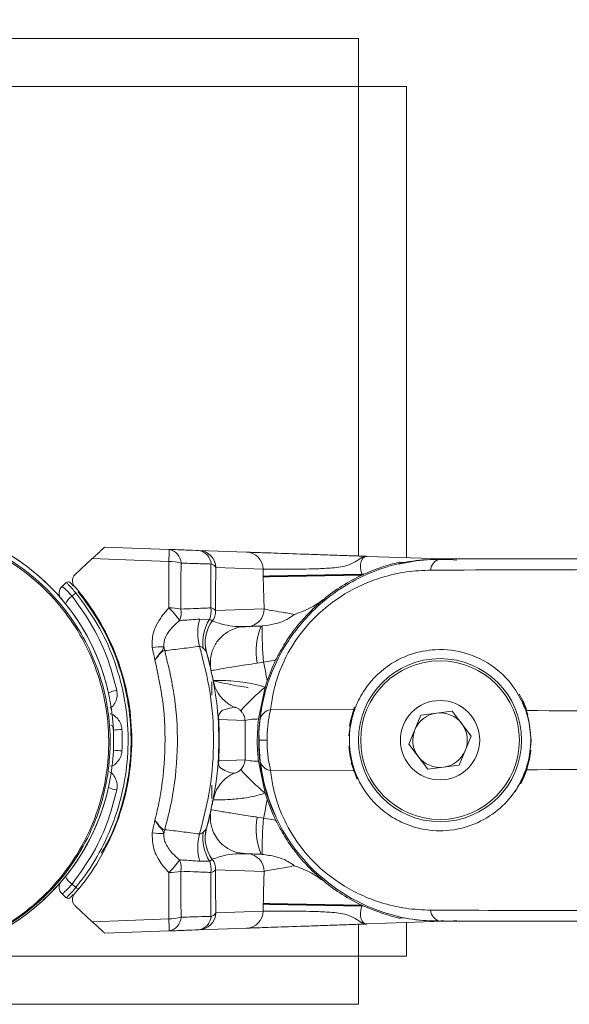
# Model space of a CAD drawing. Units: inches. Extents: x 3 to 99.2, y 1.4 to 64.8.
# Drawn here: x 35.9 to 37.8, y 53.3 to 56.7 of the extents above; entities that cross this region are included whole.
import ezdxf

# ---------------------------------------------------------------- set-up
doc = ezdxf.new("R2010")
doc.units = ezdxf.units.IN
doc.header["$LTSCALE"] = 6
doc.header["$MEASUREMENT"] = 0
doc.layers.add('LAYER_1', color=5, linetype='Continuous')
doc.styles.add('SLDTEXTSTYLE0', font='TXT', dxfattribs={"width": 0.75})
doc.dimstyles.new('SLDDIMSTYLE0', dxfattribs={"dimtxt": 0.75, "dimasz": 0.78, "dimexe": 0, "dimexo": 0.0625, "dimgap": 0.1875, "dimtad": 0, "dimtih": 1, "dimtoh": 1, "dimrnd": 1e-09, "dimzin": 12, "dimdsep": 46, "dimtxsty": 'SLDTEXTSTYLE0', "dimsah": 1, "dimcen": 0.09, "dimadec": 0, "dimazin": 3, "dimtfac": 1, "dimtofl": 0, "dimtmove": 0, "dimatfit": 3, "dimfxl": 0, "dimfrac": 2, "dimtolj": 1, "dimtzin": 12, "dimarcsym": 0})

# ---------------------------------------------------------------- blocks, each defined once
blk = doc.blocks.new('_D_3')
at = {"layer": 'LAYER_1'}
for p, q in [((33.5703, 54.5293), (33.5703, 59.4662)), ((35.4453, 54.5293), (35.4453, 59.4662)), ((33.5703, 58.7162), (35.4453, 58.7162)), ((35.4453, 58.7162), (36.3, 58.7162)), ((36.9959, 58.7105), (36.8435, 58.7105)), ((36.8435, 58.7105), (36.8435, 57.5199)), ((39.3163, 58.7105), (39.4687, 58.7105)), ((39.4687, 58.7105), (39.4687, 57.5199)), ((36.8435, 57.5199), (36.9959, 57.5199)), ((39.4687, 57.5199), (39.3163, 57.5199))]:
    blk.add_line(p, q, dxfattribs=at)
for points in [[(33.5703, 58.7162), (34.3503, 58.5962), (34.3503, 58.8362)], [(35.4453, 58.7162), (34.6653, 58.8362), (34.6653, 58.5962)]]:
    blk.add_solid(points, dxfattribs=at)
at = {"layer": 'LAYER_1', "char_height": 0.75, "attachment_point": 1, "style": 'SLDTEXTSTYLE0'}
for s, insert in [('1.88', (37.1863, 59.8297)), ('47.6', (37.1863, 58.4867))]:
    blk.add_mtext(s, dxfattribs=dict(at, insert=insert))

msp = doc.modelspace()

# ---------------------------------------------------------------- linework, layer by layer
at = {"color": 7, "linetype": 'Continuous', "lineweight": 15}
for p, q in [((37.039, 56.6495), (33.8515, 56.6495)), ((37.039, 56.6495), (37.039, 56.4838)), ((33.8515, 56.4838), (37.039, 56.4838)), ((37.039, 56.4838), (37.2048, 56.4838)), ((37.2048, 54.8587), (37.2048, 56.4838)), ((36.1644, 54.895), (36.3862, 54.8873)), ((36.4895, 54.8837), (36.6529, 54.878)), ((37.0696, 54.8634), (37.3312, 54.8543)), ((36.0631, 54.8013), (36.1217, 54.8555)), ((36.7107, 54.819), (36.5472, 54.8248)), ((36.7111, 54.7927), (36.711, 54.7955)), ((36.714, 54.6824), (36.7111, 54.7927)), ((37.051, 54.8016), (37.051, 54.7988)), ((37.0565, 54.8014), (37.051, 54.8016)), ((36.0172, 54.7588), (36.0323, 54.7727)), ((36.0649, 54.7376), (36.0525, 54.7258)), ((36.5467, 54.6765), (36.714, 54.6824)), ((36.4919, 54.6466), (36.526, 54.6461)), ((36.5351, 54.6405), (36.5352, 54.6401)), ((36.6347, 54.6211), (36.6493, 54.6211)), ((36.6563, 54.6213), (36.6493, 54.6211)), ((36.7036, 54.623), (36.7072, 54.6232)), ((36.5157, 54.5324), (36.5154, 54.5333)), ((36.7122, 54.4984), (36.6902, 54.495)), ((36.7537, 54.5048), (36.7122, 54.4984)), ((36.5335, 54.4303), (36.5335, 54.3849)), ((36.7174, 54.412), (36.7243, 54.4334)), ((36.6945, 54.3023), (36.7174, 54.412)), ((36.7365, 54.3346), (37.0258, 54.3339)), ((37.2126, 54.2156), (37.2546, 54.3157)), ((37.2546, 54.3157), (37.3622, 54.3294)), ((37.3622, 54.3294), (37.428, 54.243)), ((36.5574, 54.3008), (36.5553, 54.3042)), ((36.6481, 54.2976), (36.5574, 54.3008)), ((36.6481, 54.1609), (36.6481, 54.2976)), ((36.6953, 54.2293), (36.7241, 54.2293)), ((37.2783, 54.1292), (37.2126, 54.2156)), ((37.428, 54.243), (37.386, 54.1429)), ((37.6338, 54.2117), (37.6343, 54.2293)), ((36.5553, 54.1543), (36.5574, 54.1578)), ((36.5574, 54.1578), (36.6481, 54.1609)), ((36.7174, 54.0465), (36.6945, 54.1563)), ((37.0258, 54.1247), (36.7365, 54.124)), ((37.386, 54.1429), (37.2783, 54.1292)), ((36.5335, 54.0736), (36.5335, 54.0282)), ((36.7243, 54.0252), (36.7174, 54.0465)), ((36.6902, 53.9636), (36.7122, 53.9601)), ((36.7122, 53.9601), (36.7537, 53.9537)), ((36.5154, 53.9252), (36.5157, 53.9262)), ((36.5352, 53.8185), (36.5351, 53.8181)), ((36.6493, 53.8375), (36.6347, 53.8375)), ((36.6493, 53.8375), (36.6563, 53.8372)), ((36.7072, 53.8354), (36.7036, 53.8356)), ((36.714, 53.7762), (36.5467, 53.782)), ((36.0525, 53.7328), (36.0649, 53.7209)), ((36.0323, 53.6858), (36.0172, 53.6998)), ((36.0631, 53.6573), (36.1217, 53.6031)), ((36.5472, 53.6338), (36.7107, 53.6395)), ((36.711, 53.6631), (36.7111, 53.6658)), ((37.051, 53.6597), (37.051, 53.657)), ((37.051, 53.657), (37.0565, 53.6572)), ((37.3312, 53.6043), (37.0696, 53.5951)), ((37.2332, 53.6104), (37.2626, 53.6069)), ((36.3862, 53.5713), (36.1644, 53.5635)), ((36.6529, 53.5806), (36.4895, 53.5749)), ((37.2048, 53.4838), (37.2048, 53.5999)), ((37.039, 53.4838), (37.2048, 53.4838)), ((37.039, 53.4838), (37.039, 53.318)), ((33.8515, 53.318), (37.039, 53.318))]:
    msp.add_line(p, q, dxfattribs=at)
at = {"color": 8, "linetype": 'Continuous', "lineweight": 15}
for p, q in [((37.039, 54.8645), (37.039, 56.4838)), ((37.3329, 53.6056), (37.3232, 53.6055)), ((37.039, 53.4838), (37.039, 53.5941)), ((35.5273, 53.4838), (37.039, 53.4838))]:
    msp.add_line(p, q, dxfattribs=at)
at = {"color": 7, "linetype": 'Continuous', "lineweight": 15, "flags": 128}
for points in [[(36.3857, 54.846), (36.2658, 54.8503), (36.1217, 54.8555)], [(36.5445, 54.4136), (36.5424, 54.4199), (36.5387, 54.4345)], [(37.6226, 54.3177), (37.6224, 54.3183), (37.6045, 54.365)], [(37.0246, 54.3379), (37.0155, 54.3087), (37.0056, 54.2439)], [(37.6343, 54.2293), (37.6269, 54.2968), (37.6144, 54.3392)], [(37.0061, 54.2071), (37.0103, 54.1734), (37.0247, 54.1204)], [(37.5791, 54.0515), (37.6053, 54.0974), (37.6196, 54.1345)], [(36.5453, 54.0469), (36.5424, 54.0387), (36.5387, 54.0241)], [(36.1217, 53.6031), (36.2416, 53.6074), (36.3857, 53.6125)], [(37.2626, 53.6069), (37.356, 53.6053), (37.3773, 53.6069)]]:
    msp.add_lwpolyline(points, dxfattribs=at)
at = {"color": 8, "linetype": 'Continuous', "lineweight": 15, "flags": 128}
for points in [[(37.6193, 54.3321), (37.6076, 54.3614), (37.5935, 54.3884)], [(37.0257, 54.3442), (37.0102, 54.2912), (37.0078, 54.278)], [(37.0139, 54.1508), (37.033, 54.0971), (37.034, 54.095)], [(37.5982, 54.0783), (37.6107, 54.1042), (37.6205, 54.1299)]]:
    msp.add_lwpolyline(points, dxfattribs=at)
at = {"color": 7, "linetype": 'Continuous', "lineweight": 15}
for centre, radius in [((35.4453, 54.2293), 0.75), ((37.3203, 54.2293), 0.2812), ((37.3203, 54.2293), 0.2735), ((37.3203, 54.2293), 0.1368)]:
    msp.add_circle(centre, radius, dxfattribs=at)
for centre, radius, start, end in [((35.4453, 54.2293), 0.75, 13.1691, 76.8309), ((35.8304, 54.8737), 0.556, 357.1475, 1.3983), ((36.3781, 54.8384), 0.0495, 1.8536, 80.6156), ((36.4816, 54.8349), 0.0494, 2.4561, 80.7946), ((36.4873, 54.8238), 0.0599, 0.9204, 87.9347), ((36.6508, 54.8181), 0.0599, 0.9204, 87.9347), ((36.3863, 54.7016), 0.1445, 73.3825, 90.2528), ((36.5266, 54.8143), 0.0231, 26.8246, 79.1993), ((37.3301, 54.8135), 0.042, 103.596, 176.7183), ((40.7505, -160.5382), 215.3716, 90.984233, 91.07468), ((40.7505, -160.541), 215.3716, 90.984233, 91.07468), ((37.3203, 54.2293), 0.63, 115.3032, 129.402), ((37.3203, 54.2293), 0.63, 114.754, 115.3032), ((36.0376, 54.7368), 0.03, 132.7941, 220.5899), ((36.0391, 54.7654), 0.01, 42.0779, 132.7941), ((36.0749, 54.6833), 0.048, 117.78, 160.3797), ((36.2274, 54.5123), 0.2346, 33.6283, 47.6722), ((36.387, 54.494), 0.1917, 77.8588, 90.4862), ((36.3501, 54.6706), 0.078, 338.6506, 7.9989), ((36.4533, 54.6742), 0.078, 338.863, 8.4323), ((36.5283, 54.6628), 0.0229, 36.675, 84.8276), ((36.4866, 54.6754), 0.0601, 323.9661, 1.0147), ((36.6541, 54.6812), 0.0599, 272.0684, 1.0764), ((36.6527, 54.599), 0.1677, 163.5077, 195.9825), ((36.6506, 54.5661), 0.1481, 147.3041, 187.4683), ((36.6341, 54.5669), 0.1233, 143.3648, 195.7848), ((36.6356, 54.5663), 0.1246, 143.6604, 195.7913), ((36.9262, 54.5349), 0.2394, 158.4077, 189.6036), ((37.9476, 54.6103), 1.2404, 179.4039, 185.1713), ((36.36, 54.2706), 0.2806, 88.3064, 96.4498), ((36.5374, 54.5839), 0.1723, 191.0088, 195.4201), ((35.4404, 54.2293), 1.3, 9.0322, 11.9497), ((37.3203, 54.2293), 0.63, 154.064, 161.0983), ((37.3203, 54.2293), 0.625, 162.0962, 193.9102), ((36.2177, 54.315), 0.087, 97.6135, 117.5909), ((37.1717, 53.8604), 0.7146, 129.4721, 138.8519), ((36.6384, 54.3339), 0.0852, 185.0191, 195.4064), ((36.7434, 54.29), 0.0451, 98.7856, 167.8354), ((37.3203, 54.2293), 0.094, 97.2581, 157.2581), ((37.3203, 54.2293), 0.094, 37.2581, 97.2581), ((36.5072, 54.3008), 0.0502, 359.9842, 11.9911), ((35.0966, 54.2293), 1.4625, 357.1979, 2.8021), ((36.693, 54.0852), 0.2171, 89.6092, 101.9416), ((37.3203, 54.2293), 0.094, 337.2581, 37.2581), ((36.2342, 53.8881), 0.3781, 91.5561, 96.0286), ((37.3203, 54.2293), 0.094, 157.2581, 217.2581), ((36.2342, 54.5705), 0.3781, 263.9714, 268.4439), ((37.3203, 54.2293), 0.314, 185.6026, 204.0245), ((37.3203, 54.2293), 0.094, 277.2581, 337.2581), ((37.3203, 54.2293), 0.315, 337.8018, 353.7953), ((36.6384, 54.1247), 0.0852, 164.5936, 174.9809), ((36.5072, 54.1578), 0.0502, 348.0089, 0.0158), ((36.693, 54.3734), 0.2171, 258.0584, 270.3908), ((36.7434, 54.1686), 0.0451, 192.1646, 261.2144), ((37.3203, 54.2293), 0.094, 217.2581, 277.2581), ((37.1717, 54.5982), 0.7146, 221.1481, 230.5279), ((35.4453, 54.2293), 0.75, 283.1691, 346.8309), ((36.2177, 54.1436), 0.087, 242.4091, 262.3865), ((35.4404, 54.2293), 1.3, 348.0503, 350.9678), ((37.3203, 54.2293), 0.63, 198.9017, 205.936), ((36.9262, 53.9236), 0.2394, 170.3964, 201.5923), ((37.9476, 53.8483), 1.2404, 174.8287, 180.5961), ((36.36, 54.188), 0.2806, 263.5503, 271.6937), ((36.5374, 53.8747), 0.1723, 164.5798, 168.9912), ((36.6506, 53.8924), 0.1481, 172.5323, 212.696), ((36.6341, 53.8917), 0.1233, 164.2152, 216.6352), ((36.6356, 53.8923), 0.1246, 164.2087, 216.3396), ((36.6527, 53.8595), 0.1677, 164.0174, 196.4923), ((36.2274, 53.9462), 0.2346, 312.3278, 326.3717), ((36.3501, 53.788), 0.078, 352.0011, 21.3494), ((36.4533, 53.7843), 0.078, 351.5677, 21.137), ((36.4866, 53.7831), 0.0601, 358.9853, 36.0339), ((36.6541, 53.7773), 0.0599, 358.9236, 87.9316), ((36.387, 53.9646), 0.1917, 269.5138, 282.1412), ((36.5283, 53.7957), 0.0229, 275.1724, 323.325), ((36.0376, 53.7218), 0.03, 139.4101, 227.2059), ((36.0749, 53.7753), 0.048, 199.6203, 242.22), ((37.3203, 54.2293), 0.63, 230.598, 244.6968), ((36.0733, 53.7284), 0.0112, 221.7291, 267.6857), ((36.0391, 53.6932), 0.01, 227.2059, 317.9221), ((36.6508, 53.6405), 0.0599, 272.0653, 359.0796), ((40.7505, 268.9968), 215.3716, 268.92532, 269.015767), ((40.7505, 268.9995), 215.3716, 268.92532, 269.015767), ((37.3203, 54.2293), 0.63, 244.6968, 245.246), ((37.3301, 53.6451), 0.042, 183.2817, 256.404), ((36.3863, 53.757), 0.1445, 269.7472, 286.6175), ((35.8304, 53.5848), 0.556, 358.6017, 2.8525), ((36.3781, 53.6201), 0.0495, 279.3844, 358.1464), ((36.4873, 53.6348), 0.0599, 272.0653, 359.0796), ((36.4816, 53.6236), 0.0494, 279.2054, 357.5439), ((36.5266, 53.6442), 0.0231, 280.8007, 333.1754)]:
    msp.add_arc(centre, radius, start, end, dxfattribs=at)
at = {"color": 8, "linetype": 'Continuous', "lineweight": 15}
for centre, radius, start, end in [((37.3203, 54.2293), 0.6238, 84.7004, 103.3707), ((36.6614, 54.4575), 0.1249, 200.587, 245.9498), ((37.3203, 54.2293), 0.6238, 178.5311, 204.9644), ((36.6614, 54.001), 0.1249, 114.0504, 158.4468)]:
    msp.add_arc(centre, radius, start, end, dxfattribs=at)
at = {"color": 7, "linetype": 'Continuous', "lineweight": 15}
for centre, major_axis, ratio, start_param, end_param in [((37.0891, 54.8002), (-0.0285, 0.0615), 0.518634, 6.025936, 7.595818), ((35.5627, 54.8535), (-2.3876, 0.0834), 0.026161, 3.959256, 3.969889), ((36.74, 54.7941), (-0.0074, 0.413), 0.070013, 1.509072, 1.566186), ((36.74, 53.6645), (0.0074, 0.413), 0.070013, 1.575407, 1.632521), ((37.0891, 53.6584), (0.0285, 0.0615), 0.518634, 1.82896, 3.398842), ((35.5627, 53.6051), (2.3876, 0.0834), 0.026161, 5.454889, 5.465522)]:
    msp.add_ellipse(centre, major_axis=major_axis, ratio=ratio, start_param=start_param, end_param=end_param, dxfattribs=at)
for points, knots in [([(35.5169, 53.4862), (35.4982, 53.4848), (35.4417, 53.4806), (35.3457, 53.4866), (35.234, 53.5106), (35.1276, 53.5517), (35.0288, 53.6084), (34.938, 53.6812), (34.8574, 53.7702), (34.7903, 53.8744), (34.7404, 53.9916), (34.7107, 54.1187), (34.7038, 54.2487), (34.7197, 54.3789), (34.7569, 54.5011), (34.8145, 54.6153), (34.8885, 54.7154), (34.9787, 54.8023), (35.0989, 54.8844), (35.235, 54.9397), (35.3787, 54.9651), (35.5027, 54.9659), (35.6261, 54.9456), (35.7434, 54.9053), (35.8532, 54.8454), (35.9505, 54.7687), (36.0342, 54.6761), (36.1006, 54.5721), (36.149, 54.4581), (36.1777, 54.3393), (36.1866, 54.2169), (36.1756, 54.0952), (36.1443, 53.9754), (36.0931, 53.8614), (36.0219, 53.7553), (35.9326, 53.6623), (35.8266, 53.5847), (35.7185, 53.5324), (35.6137, 53.4995), (35.5494, 53.4907), (35.5169, 53.4862)], [0, 0, 0, 0, 0.0119725, 0.0360924, 0.0609303, 0.0848039, 0.1092897, 0.1347432, 0.1608323, 0.188276, 0.2164717, 0.2446507, 0.2736948, 0.3010375, 0.3292402, 0.3554996, 0.3825461, 0.4083927, 0.4349861, 0.4749427, 0.5008905, 0.5275908, 0.5535386, 0.5802386, 0.6061921, 0.6328992, 0.6588261, 0.68551, 0.7113449, 0.7379198, 0.7639406, 0.7906733, 0.81751, 0.8450663, 0.8729862, 0.9017064, 0.9297092, 0.9586317, 0.9791091, 1, 1, 1, 1]), ([(35.5164, 53.4891), (35.548, 53.4935), (35.6119, 53.5022), (35.7131, 53.5338), (35.818, 53.5839), (35.8888, 53.6343), (35.9553, 53.6915), (36.0173, 53.7559), (36.0876, 53.8603), (36.1392, 53.9747), (36.1703, 54.0927), (36.1816, 54.2149), (36.1731, 54.3355), (36.1446, 54.4547), (36.0972, 54.5671), (36.031, 54.6716), (35.9488, 54.7631), (35.8514, 54.8403), (35.7435, 54.8997), (35.6261, 54.9404), (35.5047, 54.9607), (35.3804, 54.9602), (35.2376, 54.9353), (35.1023, 54.8802), (34.9828, 54.7989), (34.8938, 54.7135), (34.8194, 54.6132), (34.7625, 54.501), (34.7249, 54.3784), (34.7089, 54.2502), (34.7155, 54.1196), (34.7444, 53.9942), (34.7942, 53.8763), (34.8601, 53.7733), (34.9407, 53.6837), (35.03, 53.6117), (35.1289, 53.5547), (35.2334, 53.514), (35.3452, 53.4897), (35.4406, 53.4835), (35.4978, 53.4877), (35.5164, 53.4891)], [0, 0, 0, 0, 0.020459, 0.0413402, 0.0681996, 0.0958995, 0.098266, 0.1261952, 0.1549328, 0.1817954, 0.2093687, 0.2354149, 0.2621616, 0.2880107, 0.314594, 0.3405198, 0.3672026, 0.3931417, 0.4198357, 0.4457605, 0.4724384, 0.4983611, 0.5250377, 0.5649644, 0.5908013, 0.6173843, 0.6436466, 0.6706964, 0.6980511, 0.7262733, 0.7544695, 0.7835425, 0.8110051, 0.8392202, 0.8646863, 0.8907753, 0.9146483, 0.9391178, 0.9632217, 0.9880375, 1, 1, 1, 1]), ([(36.1217, 54.8555), (36.1219, 54.8557), (36.1232, 54.8569), (36.1284, 54.8617), (36.1398, 54.8723), (36.1529, 54.8844), (36.1616, 54.8925), (36.1642, 54.8949), (36.1643, 54.895), (36.1644, 54.895)], [0, 0, 0, 0, 0.012024, 0.060126, 0.253136, 0.580462, 0.780727, 0.951716, 1, 1, 1, 1]), ([(36.3862, 54.8873), (36.406, 54.8866), (36.4404, 54.8854), (36.4748, 54.8842), (36.4895, 54.8837)], [0, 0, 0, 0, 0.572738, 1, 1, 1, 1]), ([(36.6529, 54.878), (36.6607, 54.8777), (36.6762, 54.8771), (36.7553, 54.8744), (36.8473, 54.8712), (36.9318, 54.8682), (36.9862, 54.8663), (37.0276, 54.8649), (37.051, 54.8641), (37.0645, 54.8636), (37.0693, 54.8634), (37.0696, 54.8634)], [0, 0, 0, 0, 0.221817, 0.443633, 0.665466, 0.775227, 0.885627, 0.934518, 0.976799, 0.998707, 1, 1, 1, 1]), ([(37.0696, 54.8634), (37.0694, 54.8634), (37.0649, 54.8636), (37.0531, 54.8618), (37.0359, 54.8486), (36.9993, 54.8287), (36.9491, 54.8231), (36.8769, 54.8193), (36.798, 54.8192), (36.7305, 54.8195), (36.7173, 54.8192), (36.7107, 54.819)], [0, 0, 0, 0, 0.001566, 0.039859, 0.104301, 0.165054, 0.272597, 0.376233, 0.584462, 0.792285, 1, 1, 1, 1]), ([(36.3854, 54.6857), (36.3854, 54.7076), (36.3853, 54.7615), (36.3856, 54.8145), (36.3857, 54.846)], [0, 0, 0, 0, 0.404835, 1, 1, 1, 1]), ([(36.4276, 54.84), (36.4275, 54.8088), (36.4273, 54.7564), (36.4273, 54.703), (36.4273, 54.6814)], [0, 0, 0, 0, 0.595164, 1, 1, 1, 1]), ([(36.5309, 54.837), (36.5242, 54.8372), (36.5095, 54.8377), (36.4751, 54.8386), (36.4474, 54.8394), (36.4276, 54.84)], [0, 0, 0, 0, 0.195253, 0.427283, 1, 1, 1, 1]), ([(36.5304, 54.6857), (36.5304, 54.709), (36.5305, 54.76), (36.5308, 54.81), (36.5309, 54.837)], [0, 0, 0, 0, 0.458528, 1, 1, 1, 1]), ([(36.5472, 54.8248), (36.5471, 54.7982), (36.5468, 54.7493), (36.5467, 54.6994), (36.5467, 54.6765)], [0, 0, 0, 0, 0.541469, 1, 1, 1, 1]), ([(36.6992, 54.2995), (36.7023, 54.3211), (36.7085, 54.3648), (36.7331, 54.4509), (36.7827, 54.5588), (36.8714, 54.6719), (36.9675, 54.749), (37.0548, 54.7972), (37.1373, 54.8291), (37.2271, 54.8503), (37.289, 54.8529), (37.3203, 54.8543)], [0, 0, 0, 0, 0.087075, 0.175833, 0.322169, 0.47154, 0.604732, 0.692901, 0.783462, 0.890417, 1, 1, 1, 1]), ([(37.1786, 54.8431), (37.1584, 54.838), (37.1173, 54.8274), (37.0769, 54.8101), (37.0565, 54.8014)], [0, 0, 0, 0, 0.493549, 1, 1, 1, 1]), ([(43.6903, 54.844), (43.6903, 54.844), (43.587, 54.844), (43.3748, 54.844), (42.9719, 54.8434), (42.4704, 54.8418), (41.8548, 54.839), (41.199, 54.8355), (40.5052, 54.8314), (39.7973, 54.8271), (39.1257, 54.8232), (38.5004, 54.8201), (37.9052, 54.8177), (37.4939, 54.8165), (37.2883, 54.8159)], [0, 0, 0, 0, 0, 0.066425, 0.132849, 0.239949, 0.34725, 0.454609, 0.561894, 0.66898, 0.765966, 0.843969, 0.922, 1, 1, 1, 1]), ([(37.3203, 54.8543), (37.5381, 54.8543), (37.9736, 54.8543), (38.6037, 54.8543), (39.2158, 54.8543), (39.8205, 54.8543), (40.4146, 54.8543), (40.9955, 54.8543), (41.5529, 54.8543), (42.0857, 54.8543), (42.5932, 54.8543), (43.0298, 54.8543), (43.4049, 54.8543), (43.6152, 54.8543), (43.7203, 54.8543)], [0, 0, 0, 0, 0.082513, 0.165026, 0.248122, 0.331218, 0.419844, 0.508511, 0.597141, 0.687163, 0.777223, 0.867247, 0.933596, 1, 1, 1, 1]), ([(36.0608, 54.7597), (36.0588, 54.7625), (36.0548, 54.7682), (36.0529, 54.7785), (36.0544, 54.7888), (36.0585, 54.7966), (36.062, 54.8002), (36.0631, 54.8013)], [0, 0, 0, 0, 0.221457, 0.442907, 0.669926, 0.900201, 1, 1, 1, 1]), ([(37.2883, 54.8159), (37.2606, 54.8147), (37.2054, 54.8123), (37.1254, 54.794), (37.0511, 54.7662), (36.9732, 54.7247), (36.887, 54.6577), (36.8076, 54.5587), (36.7644, 54.4651), (36.7437, 54.3908), (36.7389, 54.3533), (36.7365, 54.3346)], [0, 0, 0, 0, 0.111051, 0.221995, 0.312018, 0.401922, 0.53338, 0.679124, 0.823007, 0.911434, 1, 1, 1, 1]), ([(36.0172, 54.7588), (36.0181, 54.7587), (36.0198, 54.7584), (36.0279, 54.7514), (36.0391, 54.7405), (36.048, 54.7307), (36.0525, 54.7258)], [0, 0, 0, 0, 0.2493, 0.498736, 0.748314, 1, 1, 1, 1]), ([(36.0649, 54.7376), (36.0607, 54.7426), (36.0522, 54.7525), (36.0417, 54.7638), (36.0341, 54.7715), (36.0329, 54.7723), (36.0323, 54.7727)], [0, 0, 0, 0, 0.246938, 0.493587, 0.741335, 1, 1, 1, 1]), ([(36.0465, 54.7721), (36.0469, 54.7716), (36.0478, 54.7706), (36.052, 54.7659), (36.0557, 54.7617), (36.0565, 54.7608)], [0, 0, 0, 0, 0.45151, 0.884858, 1, 1, 1, 1]), ([(36.0608, 54.7597), (36.0674, 54.7518), (36.101, 54.7118), (36.1546, 54.6323), (36.209, 54.5164), (36.2449, 54.3917), (36.2608, 54.2613), (36.2551, 54.1258), (36.2262, 53.991), (36.174, 53.8614), (36.1153, 53.765), (36.0731, 53.7139), (36.0608, 53.6989)], [0, 0, 0, 0, 0.027009, 0.137087, 0.249957, 0.359239, 0.47162, 0.587299, 0.706793, 0.826057, 0.949055, 1, 1, 1, 1]), ([(36.0525, 54.7258), (36.0771, 54.6915), (36.127, 54.622), (36.1774, 54.5112), (36.1974, 54.4349), (36.2062, 54.4012)], [0, 0, 0, 0, 0.352126, 0.713785, 1, 1, 1, 1]), ([(36.0649, 53.7209), (36.0788, 53.7389), (36.1176, 53.7893), (36.1696, 53.8813), (36.2149, 53.9982), (36.2412, 54.1222), (36.2484, 54.252), (36.2339, 54.3834), (36.1978, 54.5118), (36.1424, 54.6323), (36.0908, 54.7025), (36.0649, 54.7376)], [0, 0, 0, 0, 0.06264, 0.175939, 0.289205, 0.403813, 0.518402, 0.639014, 0.759658, 0.87981, 1, 1, 1, 1]), ([(36.0729, 54.7414), (36.0987, 54.7066), (36.1511, 54.6359), (36.2068, 54.5152), (36.244, 54.3853), (36.2584, 54.2535), (36.2517, 54.1219), (36.2242, 53.998), (36.1902, 53.9018), (36.1604, 53.8523), (36.1518, 53.838)], [0, 0, 0, 0, 0.136588, 0.276913, 0.413623, 0.554698, 0.684711, 0.81858, 0.94741, 1, 1, 1, 1]), ([(36.9204, 54.7161), (36.9033, 54.7011), (36.8694, 54.6715), (36.8246, 54.6199), (36.7854, 54.5651), (36.7643, 54.525), (36.7537, 54.5048)], [0, 0, 0, 0, 0.253221, 0.50227, 0.750153, 1, 1, 1, 1]), ([(36.8181, 54.6627), (36.8182, 54.6627), (36.8276, 54.666), (36.8483, 54.6737), (36.8841, 54.6903), (36.9083, 54.7075), (36.9204, 54.7161)], [0, 0, 0, 0, 0.0032701, 0.3205085, 0.6594258, 1, 1, 1, 1]), ([(36.3284, 54.5493), (36.3281, 54.5595), (36.3273, 54.5855), (36.3432, 54.6351), (36.3694, 54.6665), (36.3854, 54.6857)], [0, 0, 0, 0, 0.198829, 0.510294, 1, 1, 1, 1]), ([(36.4273, 54.6814), (36.4417, 54.682), (36.4673, 54.6831), (36.5017, 54.6845), (36.5217, 54.6853), (36.5304, 54.6857)], [0, 0, 0, 0, 0.417972, 0.745894, 1, 1, 1, 1]), ([(36.7072, 54.6232), (36.7216, 54.6251), (36.7508, 54.6291), (36.7882, 54.6421), (36.8095, 54.6568), (36.8181, 54.6627)], [0, 0, 0, 0, 0.370226, 0.748265, 1, 1, 1, 1]), ([(36.714, 54.6824), (36.7206, 54.6806), (36.7314, 54.6777), (36.7736, 54.6713), (36.8031, 54.6656), (36.8181, 54.6627)], [0, 0, 0, 0, 0.435703, 0.715045, 1, 1, 1, 1]), ([(36.4227, 54.6422), (36.4085, 54.6296), (36.3861, 54.6098), (36.369, 54.5759), (36.3684, 54.5578), (36.3682, 54.551)], [0, 0, 0, 0, 0.5205379, 0.8210292, 1, 1, 1, 1]), ([(36.4227, 54.6422), (36.4262, 54.6424), (36.4493, 54.6439), (36.4724, 54.6454), (36.4919, 54.6466)], [0, 0, 0, 0, 0.152597, 1, 1, 1, 1]), ([(36.526, 54.6461), (36.529, 54.6447), (36.5338, 54.6425), (36.5348, 54.641), (36.5351, 54.6405)], [0, 0, 0, 0, 0.611995, 1, 1, 1, 1]), ([(36.5294, 54.483), (36.5294, 54.4834), (36.5292, 54.4849), (36.5287, 54.4915), (36.5287, 54.5065), (36.5327, 54.5327), (36.5468, 54.5646), (36.5724, 54.5936), (36.6046, 54.6124), (36.6311, 54.6213), (36.646, 54.6202), (36.6483, 54.6201)], [0, 0, 0, 0, 0.017023, 0.067545, 0.13299, 0.252226, 0.441087, 0.619002, 0.789584, 0.966267, 1, 1, 1, 1]), ([(36.7036, 54.623), (36.7007, 54.6229), (36.6865, 54.6224), (36.6661, 54.6217), (36.6596, 54.6215), (36.6563, 54.6213)], [0, 0, 0, 0, 0.114561, 0.550728, 1, 1, 1, 1]), ([(36.4915, 54.5529), (36.4715, 54.5503), (36.4315, 54.5452), (36.3913, 54.5405), (36.3713, 54.5381)], [0, 0, 0, 0, 0.500009, 1, 1, 1, 1]), ([(36.4915, 53.9057), (36.505, 53.9579), (36.5323, 54.0637), (36.543, 54.2279), (36.5325, 54.3935), (36.5053, 54.4993), (36.4915, 54.5529)], [0, 0, 0, 0, 0.246859, 0.500041, 0.746821, 1, 1, 1, 1]), ([(36.5038, 54.5469), (36.5036, 54.547), (36.5016, 54.549), (36.4977, 54.5522), (36.4934, 54.5527), (36.4915, 54.5529)], [0, 0, 0, 0, 0.043266, 0.5672727, 1, 1, 1, 1]), ([(36.3377, 54.5054), (36.3377, 54.5056), (36.3374, 54.507), (36.337, 54.5085), (36.3353, 54.5157), (36.3319, 54.5288), (36.3296, 54.5421), (36.3284, 54.5493)], [0, 0, 0, 0, 0.011739, 0.098579, 0.09919, 0.507139, 1, 1, 1, 1]), ([(36.3682, 54.551), (36.367, 54.5472), (36.3648, 54.5403), (36.3543, 54.5294), (36.3461, 54.5168), (36.3392, 54.5073), (36.3378, 54.5055), (36.3377, 54.5054)], [0, 0, 0, 0, 0.225845, 0.411336, 0.886266, 0.992201, 1, 1, 1, 1]), ([(36.3713, 54.5381), (36.3691, 54.5376), (36.3647, 54.5366), (36.3563, 54.5294), (36.3478, 54.5183), (36.3407, 54.5092), (36.3377, 54.5054)], [0, 0, 0, 0, 0.169711, 0.343061, 0.728854, 1, 1, 1, 1]), ([(36.3713, 54.5381), (36.385, 54.4813), (36.4121, 54.3685), (36.4184, 54.1912), (36.4027, 54.041), (36.3795, 53.9521), (36.3713, 53.9205)], [0, 0, 0, 0, 0.280668, 0.557234, 0.842729, 1, 1, 1, 1]), ([(36.5154, 54.5333), (36.5149, 54.5343), (36.5137, 54.5366), (36.5087, 54.5419), (36.5049, 54.5458), (36.5038, 54.5469)], [0, 0, 0, 0, 0.364423, 0.821172, 1, 1, 1, 1]), ([(36.5154, 54.5333), (36.5274, 54.4841), (36.5515, 54.3844), (36.5609, 54.2304), (36.5517, 54.0753), (36.5276, 53.9756), (36.5154, 53.9252)], [0, 0, 0, 0, 0.247226, 0.499952, 0.747196, 1, 1, 1, 1]), ([(36.5316, 54.4694), (36.5315, 54.4697), (36.5313, 54.4707), (36.5289, 54.4814), (36.524, 54.5022), (36.518, 54.524), (36.5157, 54.5324)], [0, 0, 0, 0, 0.141944, 0.470219, 0.7986, 1, 1, 1, 1]), ([(37.0258, 54.3339), (37.0262, 54.3349), (37.0335, 54.3554), (37.0535, 54.3973), (37.1003, 54.4555), (37.1588, 54.4997), (37.2278, 54.5311), (37.3168, 54.5472), (37.4046, 54.5344), (37.478, 54.502), (37.536, 54.4591), (37.5852, 54.4025), (37.6055, 54.3552), (37.6156, 54.3315)], [0, 0, 0, 0, 0.00438, 0.085215, 0.166733, 0.237888, 0.305057, 0.405176, 0.54726, 0.647931, 0.748734, 0.874329, 1, 1, 1, 1]), ([(36.3377, 53.9532), (36.3431, 53.976), (36.3613, 54.0531), (36.3757, 54.1905), (36.3703, 54.3543), (36.3479, 54.458), (36.3377, 54.5054)], [0, 0, 0, 0, 0.1267372, 0.428142, 0.7387695, 1, 1, 1, 1]), ([(36.6902, 54.495), (36.6767, 54.4929), (36.6425, 54.4876), (36.5936, 54.4798), (36.553, 54.4731), (36.5339, 54.4698), (36.5322, 54.4694), (36.5316, 54.4692)], [0, 0, 0, 0, 0.15636, 0.396641, 0.636438, 0.873655, 1, 1, 1, 1]), ([(36.5389, 54.4331), (36.538, 54.4381), (36.5364, 54.4465), (36.5356, 54.4505), (36.5353, 54.4517), (36.5353, 54.4517), (36.5353, 54.4517)], [0, 0, 0, 0, 0.479379, 0.793609, 0.947107, 1, 1, 1, 1]), ([(36.5387, 54.4345), (36.5401, 54.4347), (36.543, 54.4352), (36.5655, 54.4354), (36.5983, 54.4342), (36.6444, 54.4297), (36.6868, 54.4218), (36.7125, 54.4136), (36.7174, 54.412)], [0, 0, 0, 0, 0.1855138, 0.3655977, 0.5396211, 0.7149845, 0.9465945, 1, 1, 1, 1]), ([(36.6105, 54.3435), (36.6003, 54.3406), (36.5832, 54.3358), (36.5648, 54.3312), (36.5577, 54.3145), (36.5563, 54.3112)], [0, 0, 0, 0, 0.548618, 0.912095, 1, 1, 1, 1]), ([(36.6335, 54.3306), (36.633, 54.3312), (36.6311, 54.3332), (36.628, 54.3358), (36.6237, 54.3388), (36.6193, 54.341), (36.6152, 54.3426), (36.612, 54.3435), (36.611, 54.3435), (36.6105, 54.3435)], [0, 0, 0, 0, 0.033619, 0.11494, 0.19761, 0.35602, 0.544548, 0.763584, 1, 1, 1, 1]), ([(36.6481, 54.2976), (36.648, 54.2997), (36.6478, 54.3027), (36.6459, 54.3114), (36.6425, 54.3196), (36.6359, 54.3277), (36.6335, 54.3306)], [0, 0, 0, 0, 0.147349, 0.2140686, 0.7151112, 1, 1, 1, 1]), ([(36.7365, 54.3346), (36.7353, 54.3298), (36.7311, 54.313), (36.7255, 54.2779), (36.7246, 54.2456), (36.7241, 54.2293)], [0, 0, 0, 0, 0.163854, 0.579209, 1, 1, 1, 1]), ([(37.0258, 54.3339), (37.0214, 54.32), (37.0127, 54.2923), (37.0065, 54.2404), (37.0091, 54.188), (37.0177, 54.1488), (37.024, 54.1301), (37.0258, 54.1247)], [0, 0, 0, 0, 0.225287, 0.450388, 0.678677, 0.907608, 1, 1, 1, 1]), ([(37.6156, 54.3315), (37.8313, 54.3302), (38.2629, 54.3276), (38.8829, 54.3212), (39.4824, 54.313), (40.0842, 54.3022), (40.6861, 54.2881), (41.2843, 54.2718), (41.8532, 54.256), (42.3911, 54.2423), (42.8064, 54.2343), (43.0836, 54.231), (43.2284, 54.2299), (43.2992, 54.2296), (43.3291, 54.2295)], [0, 0, 0, 0, 0.093381, 0.186845, 0.280321, 0.373718, 0.479268, 0.58496, 0.690694, 0.796374, 0.901913, 0.950992, 0.979264, 1, 1, 1, 1]), ([(37.6156, 54.1271), (37.6193, 54.1387), (37.6256, 54.1585), (37.6316, 54.1957), (37.6334, 54.2301), (37.6314, 54.2652), (37.6252, 54.3014), (37.619, 54.3208), (37.6156, 54.3315)], [0, 0, 0, 0, 0.217503, 0.372681, 0.503355, 0.634161, 0.797896, 1, 1, 1, 1]), ([(36.1865, 54.2825), (36.1878, 54.2811), (36.1915, 54.2773), (36.1938, 54.2706), (36.1943, 54.2657), (36.1945, 54.2641)], [0, 0, 0, 0, 0.278983, 0.770541, 1, 1, 1, 1]), ([(36.5563, 54.3112), (36.5558, 54.3093), (36.5551, 54.307), (36.5552, 54.3047), (36.5553, 54.3043), (36.5553, 54.3042)], [0, 0, 0, 0, 0.811354, 0.978451, 1, 1, 1, 1]), ([(36.6945, 54.1563), (36.6928, 54.1748), (36.6882, 54.2234), (36.6921, 54.2721), (36.6945, 54.3023)], [0, 0, 0, 0, 0.380555, 1, 1, 1, 1]), ([(36.6953, 54.2293), (36.6954, 54.2401), (36.6958, 54.2616), (36.6977, 54.285), (36.6989, 54.2963), (36.6992, 54.2995)], [0, 0, 0, 0, 0.423136, 0.837599, 1, 1, 1, 1]), ([(36.6992, 54.1591), (36.6983, 54.1678), (36.6965, 54.1855), (36.6954, 54.211), (36.6953, 54.2257), (36.6953, 54.2293)], [0, 0, 0, 0, 0.424369, 0.860707, 1, 1, 1, 1]), ([(36.7241, 54.2293), (36.7241, 54.2239), (36.7244, 54.2018), (36.7276, 54.1633), (36.7335, 54.137), (36.7365, 54.124)], [0, 0, 0, 0, 0.138374, 0.573153, 1, 1, 1, 1]), ([(43.3291, 54.2291), (43.3187, 54.229), (43.3029, 54.229), (43.2845, 54.2289), (43.2752, 54.2288), (43.2347, 54.2286), (43.1759, 54.2282), (43.0111, 54.2268), (42.7524, 54.2234), (42.3687, 54.2157), (41.9464, 54.2051), (41.5035, 54.1928), (41.0409, 54.1799), (40.5587, 54.1674), (40.0405, 54.1556), (39.4844, 54.1455), (38.8858, 54.1373), (38.2653, 54.131), (37.8322, 54.1284), (37.6156, 54.1271)], [0, 0, 0, 0, 0.007289, 0.010933, 0.012754, 0.013664, 0.038856, 0.05285, 0.12451, 0.207712, 0.29094, 0.374145, 0.458184, 0.542245, 0.626281, 0.719396, 0.812509, 0.906256, 1, 1, 1, 1]), ([(36.5553, 54.1543), (36.5553, 54.1543), (36.5552, 54.1539), (36.5551, 54.1516), (36.5558, 54.1492), (36.5563, 54.1473)], [0, 0, 0, 0, 0.021549, 0.188646, 1, 1, 1, 1]), ([(36.5563, 54.1473), (36.557, 54.1453), (36.5603, 54.1357), (36.5715, 54.128), (36.5888, 54.1188), (36.6036, 54.1162), (36.6105, 54.115)], [0, 0, 0, 0, 0.046417, 0.217037, 0.633224, 1, 1, 1, 1]), ([(36.6335, 54.1279), (36.6343, 54.1288), (36.6393, 54.1345), (36.6442, 54.1431), (36.6477, 54.1529), (36.648, 54.1594), (36.6481, 54.1609)], [0, 0, 0, 0, 0.0855938, 0.5445715, 0.8898929, 1, 1, 1, 1]), ([(37.3203, 53.6043), (37.2888, 53.6056), (37.2251, 53.6083), (37.1347, 53.6302), (37.0519, 53.6628), (36.9633, 53.7121), (36.8668, 53.7912), (36.7825, 53.9017), (36.7347, 54.0039), (36.7093, 54.0893), (36.7026, 54.1356), (36.6992, 54.1591)], [0, 0, 0, 0, 0.110103, 0.222874, 0.308983, 0.397158, 0.539785, 0.682743, 0.813782, 0.905729, 1, 1, 1, 1]), ([(36.6105, 54.115), (36.6106, 54.115), (36.6111, 54.115), (36.6127, 54.1152), (36.6163, 54.1163), (36.6215, 54.1186), (36.6271, 54.1219), (36.6315, 54.1258), (36.6332, 54.1276), (36.6335, 54.1279)], [0, 0, 0, 0, 0.044945, 0.27624, 0.530749, 0.727917, 0.89707, 0.978583, 1, 1, 1, 1]), ([(36.7365, 54.124), (36.7391, 54.1041), (36.7443, 54.0644), (36.7656, 53.9907), (36.8075, 53.9015), (36.8829, 53.8048), (36.969, 53.7364), (37.0479, 53.6939), (37.1218, 53.6655), (37.2029, 53.6464), (37.2598, 53.6439), (37.2883, 53.6427)], [0, 0, 0, 0, 0.093734, 0.187289, 0.31609, 0.455553, 0.596203, 0.683831, 0.771568, 0.885723, 1, 1, 1, 1]), ([(37.6156, 54.1271), (37.6075, 54.1076), (37.5888, 54.0622), (37.5384, 54.0001), (37.4613, 53.9444), (37.3665, 53.9142), (37.2689, 53.9169), (37.1901, 53.9419), (37.127, 53.9804), (37.0784, 54.028), (37.0445, 54.0782), (37.0319, 54.1096), (37.0258, 54.1247)], [0, 0, 0, 0, 0.103064, 0.239955, 0.376617, 0.532194, 0.647076, 0.731459, 0.801441, 0.87162, 0.938301, 1, 1, 1, 1]), ([(36.2062, 54.0574), (36.1974, 54.0236), (36.1777, 53.9485), (36.1275, 53.8376), (36.0777, 53.7681), (36.0525, 53.7328)], [0, 0, 0, 0, 0.286215, 0.638236, 1, 1, 1, 1]), ([(36.7174, 54.0465), (36.7105, 54.0443), (36.6837, 54.0359), (36.6367, 54.0277), (36.5859, 54.0236), (36.551, 54.0231), (36.5393, 54.0236), (36.5388, 54.024), (36.5387, 54.0241)], [0, 0, 0, 0, 0.0761725, 0.2959668, 0.5162716, 0.7339229, 0.9502238, 1, 1, 1, 1]), ([(36.535, 54.0196), (36.535, 54.0195), (36.5356, 54.0179), (36.5358, 54.0149), (36.5359, 54.0112), (36.5356, 54.0088), (36.5355, 54.0077), (36.5354, 54.0073), (36.5354, 54.0071), (36.5353, 54.0069), (36.5353, 54.0067), (36.5353, 54.0068), (36.5353, 54.0068)], [0, 0, 0, 0, 0.006571, 0.274394, 0.477712, 0.610254, 0.652093, 0.679781, 0.709465, 0.7571, 0.861474, 1, 1, 1, 1]), ([(36.5157, 53.9262), (36.518, 53.9345), (36.524, 53.9564), (36.5289, 53.9771), (36.5313, 53.9879), (36.5315, 53.9888), (36.5316, 53.9891)], [0, 0, 0, 0, 0.2013146, 0.5294448, 0.857694, 1, 1, 1, 1]), ([(36.6485, 53.8379), (36.6366, 53.8393), (36.6124, 53.8421), (36.5813, 53.8588), (36.5577, 53.8806), (36.5424, 53.9038), (36.5335, 53.9261), (36.5294, 53.9458), (36.5285, 53.9612), (36.5289, 53.9709), (36.5293, 53.9741), (36.5294, 53.9755)], [0, 0, 0, 0, 0.168245, 0.342524, 0.490527, 0.620104, 0.733367, 0.829978, 0.907268, 0.958895, 1, 1, 1, 1]), ([(36.5316, 53.9893), (36.5336, 53.9889), (36.5375, 53.9881), (36.5686, 53.9829), (36.6146, 53.9753), (36.6587, 53.9684), (36.6846, 53.9644), (36.6902, 53.9636)], [0, 0, 0, 0, 0.233512, 0.466192, 0.699699, 0.936004, 1, 1, 1, 1]), ([(36.3284, 53.9092), (36.3296, 53.9165), (36.3319, 53.9298), (36.3353, 53.9429), (36.337, 53.9501), (36.3374, 53.9515), (36.3377, 53.953), (36.3377, 53.9532)], [0, 0, 0, 0, 0.492862, 0.900805, 0.901417, 0.988261, 1, 1, 1, 1]), ([(36.3377, 53.9532), (36.3407, 53.9494), (36.3478, 53.9403), (36.3564, 53.929), (36.365, 53.9218), (36.3694, 53.9209), (36.3713, 53.9205)], [0, 0, 0, 0, 0.269422, 0.656117, 0.849363, 1, 1, 1, 1]), ([(36.3377, 53.9532), (36.3378, 53.953), (36.3392, 53.9512), (36.3461, 53.9418), (36.3543, 53.9291), (36.3648, 53.9183), (36.367, 53.9114), (36.3682, 53.9076)], [0, 0, 0, 0, 0.007798, 0.113734, 0.58867, 0.774159, 1, 1, 1, 1]), ([(36.7537, 53.9537), (36.7636, 53.9349), (36.7835, 53.8969), (36.8211, 53.8432), (36.8667, 53.7896), (36.9023, 53.7583), (36.9204, 53.7425)], [0, 0, 0, 0, 0.232844, 0.470255, 0.730729, 1, 1, 1, 1]), ([(36.3854, 53.7728), (36.3751, 53.7845), (36.3523, 53.8107), (36.329, 53.8576), (36.3286, 53.8931), (36.3284, 53.9092)], [0, 0, 0, 0, 0.307014, 0.686067, 1, 1, 1, 1]), ([(36.3682, 53.9076), (36.3685, 53.8996), (36.3689, 53.8887), (36.3772, 53.8654), (36.3938, 53.8409), (36.4135, 53.8242), (36.4227, 53.8163)], [0, 0, 0, 0, 0.209688, 0.287516, 0.668268, 1, 1, 1, 1]), ([(36.3713, 53.9205), (36.3913, 53.9181), (36.4315, 53.9133), (36.4715, 53.9082), (36.4915, 53.9057)], [0, 0, 0, 0, 0.5, 1, 1, 1, 1]), ([(36.4915, 53.9057), (36.4935, 53.9059), (36.4958, 53.9061), (36.4999, 53.9082), (36.502, 53.9101), (36.5038, 53.9117)], [0, 0, 0, 0, 0.437179, 0.516706, 1, 1, 1, 1]), ([(36.5038, 53.9117), (36.5061, 53.9141), (36.5099, 53.9179), (36.514, 53.9226), (36.5149, 53.9242), (36.5154, 53.9252)], [0, 0, 0, 0, 0.3999998, 0.6387613, 1, 1, 1, 1]), ([(36.4919, 53.8119), (36.4724, 53.8132), (36.4493, 53.8147), (36.4262, 53.8161), (36.4227, 53.8163)], [0, 0, 0, 0, 0.847387, 1, 1, 1, 1]), ([(36.526, 53.8125), (36.521, 53.812), (36.51, 53.8111), (36.4983, 53.8116), (36.4919, 53.8119)], [0, 0, 0, 0, 0.451081, 1, 1, 1, 1]), ([(36.5351, 53.8181), (36.5347, 53.8175), (36.5338, 53.8162), (36.5298, 53.8141), (36.5265, 53.8127), (36.526, 53.8125)], [0, 0, 0, 0, 0.384522, 0.896346, 1, 1, 1, 1]), ([(36.6563, 53.8372), (36.6595, 53.8371), (36.6659, 53.8369), (36.6862, 53.8362), (36.7007, 53.8357), (36.7036, 53.8356)], [0, 0, 0, 0, 0.435901, 0.885439, 1, 1, 1, 1]), ([(36.8181, 53.7959), (36.8107, 53.8011), (36.7906, 53.8153), (36.7533, 53.8288), (36.7229, 53.8332), (36.7072, 53.8354)], [0, 0, 0, 0, 0.217873, 0.597258, 1, 1, 1, 1]), ([(36.3857, 53.6125), (36.3856, 53.6441), (36.3853, 53.6971), (36.3854, 53.751), (36.3854, 53.7728)], [0, 0, 0, 0, 0.595165, 1, 1, 1, 1]), ([(36.4273, 53.7771), (36.4273, 53.7555), (36.4273, 53.7022), (36.4275, 53.6497), (36.4276, 53.6185)], [0, 0, 0, 0, 0.404836, 1, 1, 1, 1]), ([(36.5304, 53.7729), (36.5217, 53.7733), (36.5017, 53.7741), (36.4673, 53.7755), (36.4417, 53.7765), (36.4273, 53.7771)], [0, 0, 0, 0, 0.2541079, 0.5820285, 1, 1, 1, 1]), ([(36.5309, 53.6215), (36.5308, 53.6486), (36.5305, 53.6986), (36.5304, 53.7495), (36.5304, 53.7729)], [0, 0, 0, 0, 0.54147, 1, 1, 1, 1]), ([(36.5467, 53.782), (36.5467, 53.7592), (36.5468, 53.7093), (36.5471, 53.6603), (36.5472, 53.6338)], [0, 0, 0, 0, 0.458533, 1, 1, 1, 1]), ([(36.7111, 53.6658), (36.7116, 53.6897), (36.7123, 53.727), (36.7136, 53.7632), (36.714, 53.7762)], [0, 0, 0, 0, 0.64157, 1, 1, 1, 1]), ([(36.8181, 53.7959), (36.8072, 53.7937), (36.7804, 53.7884), (36.7447, 53.7828), (36.7211, 53.7788), (36.716, 53.7769), (36.714, 53.7762)], [0, 0, 0, 0, 0.205576, 0.504471, 0.812502, 1, 1, 1, 1]), ([(36.9204, 53.7425), (36.908, 53.7513), (36.8832, 53.7688), (36.8476, 53.7852), (36.8272, 53.7927), (36.8182, 53.7958), (36.8181, 53.7959)], [0, 0, 0, 0, 0.34832, 0.694838, 0.99673, 1, 1, 1, 1]), ([(36.0525, 53.7328), (36.0481, 53.728), (36.0393, 53.7183), (36.0283, 53.7074), (36.0199, 53.7002), (36.0181, 53.6999), (36.0172, 53.6998)], [0, 0, 0, 0, 0.246723, 0.492703, 0.739899, 1, 1, 1, 1]), ([(36.0323, 53.6858), (36.0329, 53.6862), (36.0341, 53.6869), (36.0415, 53.6945), (36.0521, 53.7059), (36.0607, 53.7159), (36.0649, 53.7209)], [0, 0, 0, 0, 0.250402, 0.500982, 0.75086, 1, 1, 1, 1]), ([(36.0564, 53.6977), (36.0556, 53.6967), (36.0519, 53.6924), (36.0478, 53.6879), (36.0469, 53.6869), (36.0465, 53.6865)], [0, 0, 0, 0, 0.120326, 0.560761, 1, 1, 1, 1]), ([(36.0608, 53.6989), (36.0588, 53.696), (36.0548, 53.6904), (36.0529, 53.68), (36.0544, 53.6697), (36.0585, 53.662), (36.062, 53.6584), (36.0631, 53.6573)], [0, 0, 0, 0, 0.221457, 0.442907, 0.669926, 0.900201, 1, 1, 1, 1]), ([(36.7107, 53.6395), (36.7173, 53.6394), (36.7305, 53.639), (36.798, 53.6393), (36.8769, 53.6393), (36.9491, 53.6354), (36.9993, 53.6299), (37.0359, 53.61), (37.0531, 53.5967), (37.0649, 53.595), (37.0694, 53.5951), (37.0696, 53.5951)], [0, 0, 0, 0, 0.2077147, 0.4155376, 0.6237672, 0.7274031, 0.8349459, 0.8956987, 0.9601414, 0.9984341, 1, 1, 1, 1]), ([(37.0565, 53.6572), (37.0915, 53.643), (37.1321, 53.6265), (37.1729, 53.6168), (37.1786, 53.6154)], [0, 0, 0, 0, 0.8605357, 1, 1, 1, 1]), ([(37.2883, 53.6427), (37.4652, 53.6422), (37.819, 53.6412), (38.3933, 53.6389), (39.0093, 53.636), (39.6585, 53.6324), (40.2829, 53.6286), (40.8809, 53.6249), (41.4513, 53.6215), (41.9769, 53.6188), (42.4571, 53.6168), (42.8951, 53.6154), (43.3067, 53.6146), (43.5652, 53.6145), (43.6903, 53.6145), (43.6903, 53.6145)], [0, 0, 0, 0, 0.067038, 0.134076, 0.224339, 0.314766, 0.405285, 0.495815, 0.586266, 0.676546, 0.758631, 0.839078, 0.919552, 1, 1, 1, 1, 1]), ([(36.1644, 53.5635), (36.1644, 53.5635), (36.1644, 53.5635), (36.164, 53.5639), (36.1612, 53.5665), (36.1524, 53.5746), (36.1386, 53.5874), (36.1271, 53.598), (36.1217, 53.6031)], [0, 0, 0, 0, 0.012138, 0.060745, 0.230313, 0.443152, 0.734162, 1, 1, 1, 1]), ([(36.4276, 53.6185), (36.4474, 53.6191), (36.4818, 53.6201), (36.5162, 53.6211), (36.5309, 53.6215)], [0, 0, 0, 0, 0.572717, 1, 1, 1, 1]), ([(43.7203, 53.6043), (43.5923, 53.6043), (43.3362, 53.6043), (42.9218, 53.6043), (42.4851, 53.6043), (42.0078, 53.6043), (41.4884, 53.6043), (40.9243, 53.6043), (40.33, 53.6043), (39.7053, 53.6043), (39.0506, 53.6043), (38.4299, 53.6043), (37.8524, 53.6043), (37.4977, 53.6043), (37.3203, 53.6043)], [0, 0, 0, 0, 0.080609, 0.161217, 0.242238, 0.323257, 0.412914, 0.502608, 0.592261, 0.683434, 0.774652, 0.865822, 0.932871, 1, 1, 1, 1]), ([(36.4895, 53.5749), (36.4887, 53.5749), (36.4741, 53.5743), (36.4397, 53.5731), (36.406, 53.572), (36.3862, 53.5713)], [0, 0, 0, 0, 0.021745, 0.427262, 1, 1, 1, 1]), ([(37.0696, 53.5951), (37.0693, 53.5951), (37.0645, 53.595), (37.051, 53.5945), (37.0276, 53.5937), (36.9862, 53.5922), (36.9318, 53.5903), (36.8473, 53.5874), (36.7553, 53.5842), (36.6762, 53.5814), (36.6607, 53.5809), (36.6529, 53.5806)], [0, 0, 0, 0, 0.001293, 0.023201, 0.065482, 0.114373, 0.224773, 0.334534, 0.556367, 0.778183, 1, 1, 1, 1])]:
    msp.add_open_spline(points, degree=3, knots=knots, dxfattribs=at)
at = {"color": 8, "linetype": 'Continuous', "lineweight": 15}
for points, knots in [([(36.5352, 54.6401), (36.5432, 54.6374), (36.5769, 54.6258), (36.6094, 54.621), (36.6337, 54.6211), (36.6347, 54.6211)], [0, 0, 0, 0, 0.227287, 0.968671, 1, 1, 1, 1]), ([(36.659, 54.4103), (36.6491, 54.412), (36.6117, 54.4181), (36.5708, 54.427), (36.5424, 54.4327), (36.5389, 54.4334)], [0, 0, 0, 0, 0.2396664, 0.9063296, 1, 1, 1, 1]), ([(36.1822, 54.3393), (36.1848, 54.3409), (36.1931, 54.3462), (36.2023, 54.3608), (36.2087, 54.3806), (36.207, 54.3943), (36.2062, 54.4012)], [0, 0, 0, 0, 0.1283091, 0.4174522, 0.7085713, 1, 1, 1, 1]), ([(36.2239, 54.2661), (36.2236, 54.2692), (36.2227, 54.2792), (36.2164, 54.2953), (36.2029, 54.3105), (36.1911, 54.3192), (36.184, 54.3205), (36.1836, 54.3206)], [0, 0, 0, 0, 0.133237, 0.417931, 0.70124, 0.982871, 1, 1, 1, 1]), ([(36.185, 54.1392), (36.1879, 54.1401), (36.1972, 54.143), (36.2098, 54.1546), (36.221, 54.172), (36.223, 54.1857), (36.2239, 54.1925)], [0, 0, 0, 0, 0.127382, 0.417125, 0.70805, 1, 1, 1, 1]), ([(36.2062, 54.0574), (36.2065, 54.0591), (36.2081, 54.0676), (36.2075, 54.0834), (36.1998, 54.1023), (36.1903, 54.1153), (36.1828, 54.1194), (36.1812, 54.1202)], [0, 0, 0, 0, 0.075546, 0.360306, 0.643856, 0.925997, 1, 1, 1, 1]), ([(36.6347, 53.8375), (36.6337, 53.8375), (36.6094, 53.8376), (36.5769, 53.8328), (36.5432, 53.8212), (36.5352, 53.8185)], [0, 0, 0, 0, 0.031329, 0.772713, 1, 1, 1, 1])]:
    msp.add_open_spline(points, degree=3, knots=knots, dxfattribs=at)
at = {"color": 7, "linetype": 'Continuous', "lineweight": 15}
msp.add_open_spline([(36.2239, 54.2661), (36.2243, 54.2538), (36.2252, 54.2293), (36.2243, 54.2048), (36.2239, 54.1925)], degree=3, dxfattribs=at)

# ---------------------------------------------------------------- dimensions: what is measured, and where the dimension line sits
at = {"layer": 'LAYER_1'}
dim = msp.add_linear_dim(base=(35.4452819933, 58.7162425218), p1=(33.5702819933, 54.2292765215), p2=(35.4452819933, 54.2292765215), dimstyle='SLDDIMSTYLE0', dxfattribs=at)
dim.commit()
dim.dimension.update_dxf_attribs({"geometry": '_D_3', "text_midpoint": (38.1561028627, 58.7162425218), "dimtype": 160})

doc.saveas('drawing.dxf')
